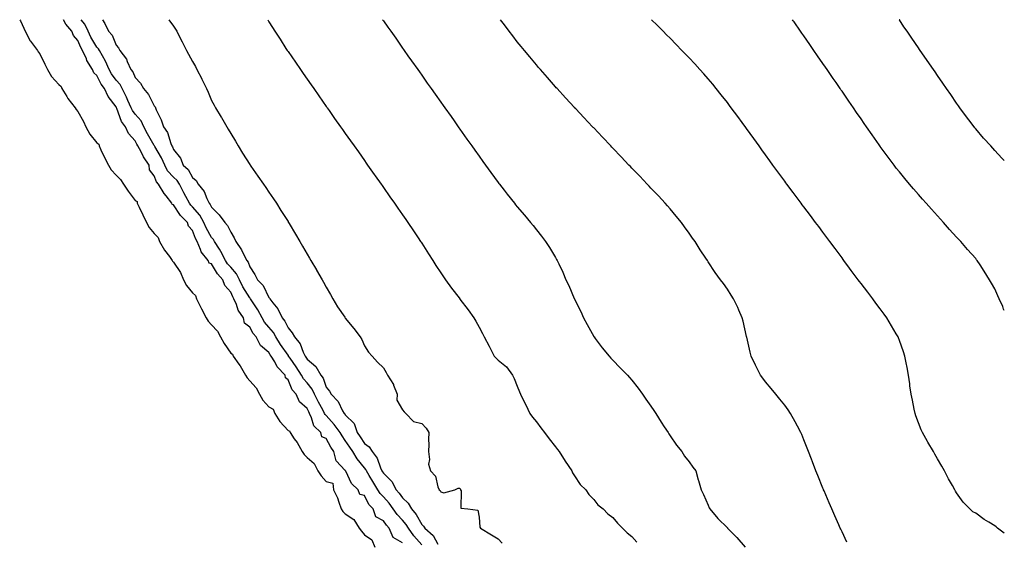
# Model space of a CAD drawing. Units: inches. Extents: x 894563 to 897203, y 7189961 to 7192298.
# Drawn here: x 896688 to 897203, y 7192025 to 7192298 of the extents above; entities that cross this region are included whole.
import ezdxf

# ---------------------------------------------------------------- set-up
doc = ezdxf.new("R2010")
doc.units = ezdxf.units.IN
doc.header["$MEASUREMENT"] = 0
doc.layers.add('Contour_89457189', color=7, linetype='Continuous', true_color=0xd945fa)

msp = doc.modelspace()

# ---------------------------------------------------------------- linework, layer by layer
at = {"layer": 'Contour_89457189'}
for points in [[(896687.59, 7192298, 3259), (896688.05, 7192297.33, 3259), (896689.77, 7192293.64, 3259), (896690.4, 7192291.92, 3259), (896693.07, 7192286.94, 3259), (896693.25, 7192286.72, 3259), (896696.85, 7192281.92, 3259), (896697.26, 7192281.14, 3259), (896698.05, 7192280.16, 3259), (896700.79, 7192274.65, 3259), (896702.13, 7192271.92, 3259), (896704.32, 7192268.19, 3259), (896708.05, 7192264.15, 3259), (896709.23, 7192263.09, 3259), (896709.68, 7192261.92, 3259), (896712.19, 7192257.78, 3259), (896712.8, 7192256.67, 3259), (896716.6, 7192251.92, 3259), (896717.12, 7192251, 3259), (896718.05, 7192249.89, 3259), (896720.91, 7192244.77, 3259), (896722.27, 7192241.92, 3259), (896724.23, 7192238.09, 3259), (896728.05, 7192233.46, 3259), (896728.94, 7192232.82, 3259), (896729.11, 7192231.92, 3259), (896730.11, 7192229.85, 3259), (896731.98, 7192225.85, 3259), (896734.04, 7192221.92, 3259), (896735.55, 7192219.42, 3259), (896738.05, 7192216.63, 3259), (896740.43, 7192214.3, 3259), (896741.99, 7192211.92, 3259), (896744.33, 7192208.21, 3259), (896748.05, 7192203.44, 3259), (896749.05, 7192202.92, 3259), (896749.09, 7192201.92, 3259), (896750.07, 7192199.91, 3259), (896752.06, 7192195.92, 3259), (896753.91, 7192191.92, 3259), (896755.36, 7192189.22, 3259), (896758.05, 7192186.12, 3259), (896760.06, 7192183.93, 3259), (896760.78, 7192181.92, 3259), (896763.47, 7192177.33, 3259), (896765.97, 7192174.01, 3259), (896767.47, 7192171.92, 3259), (896767.66, 7192171.53, 3259), (896768.05, 7192171.04, 3259), (896771.81, 7192165.67, 3259), (896773.38, 7192161.92, 3259), (896774.97, 7192158.83, 3259), (896778.05, 7192155.1, 3259), (896779.69, 7192153.56, 3259), (896780.22, 7192151.92, 3259), (896782.28, 7192147.68, 3259), (896782.77, 7192146.65, 3259), (896785.27, 7192141.92, 3259), (896786.32, 7192140.18, 3259), (896788.05, 7192138.27, 3259), (896791.17, 7192135.05, 3259), (896792.76, 7192131.92, 3259), (896794.66, 7192128.54, 3259), (896798.05, 7192123.42, 3259), (896799.02, 7192122.9, 3259), (896799.27, 7192121.92, 3259), (896802.29, 7192117.68, 3259), (896802.94, 7192116.8, 3259), (896805.71, 7192111.92, 3259), (896806.6, 7192110.47, 3259), (896808.05, 7192109.03, 3259), (896811.37, 7192105.24, 3259), (896813.13, 7192101.92, 3259), (896814.91, 7192098.78, 3259), (896818.05, 7192095.42, 3259), (896820.3, 7192094.17, 3259), (896821.14, 7192091.92, 3259), (896823.84, 7192087.7, 3259), (896828.05, 7192082.96, 3259), (896828.9, 7192082.76, 3259), (896829.09, 7192081.92, 3259), (896831.31, 7192078.66, 3259), (896832.76, 7192076.63, 3259), (896835.42, 7192071.92, 3259), (896836.51, 7192070.38, 3259), (896838.05, 7192068.85, 3259), (896841.78, 7192065.65, 3259), (896843.63, 7192061.92, 3259), (896845.41, 7192059.28, 3259), (896848.05, 7192056.35, 3259), (896851.45, 7192055.32, 3259), (896851.92, 7192051.92, 3259), (896853.9, 7192047.78, 3259), (896854.58, 7192045.4, 3259), (896855.86, 7192041.92, 3259), (896856.71, 7192040.57, 3259), (896858.05, 7192039.34, 3259), (896862.47, 7192036.33, 3259), (896865.35, 7192031.92, 3259), (896866.45, 7192030.32, 3259), (896868.05, 7192028.42, 3259), (896871.89, 7192025.75, 3259), (896873.46, 7192021.92, 3259)], [(896888.05, 7192024.11, 3259), (896883.17, 7192027.04, 3259), (896880.95, 7192031.92, 3259), (896879.54, 7192033.4, 3259), (896878.05, 7192035.71, 3259), (896873.95, 7192037.82, 3259), (896872.69, 7192041.92, 3259), (896870.42, 7192044.28, 3259), (896868.05, 7192048.89, 3259), (896865.66, 7192049.54, 3259), (896864.84, 7192051.92, 3259), (896861.29, 7192055.16, 3259), (896858.26, 7192061.71, 3259), (896858.14, 7192061.92, 3259), (896858.1, 7192061.96, 3259), (896858.05, 7192062.06, 3259), (896853.18, 7192067.06, 3259), (896851.96, 7192071.92, 3259), (896850.38, 7192074.24, 3259), (896848.05, 7192078.83, 3259), (896845.72, 7192079.6, 3259), (896845.18, 7192081.92, 3259), (896841.53, 7192085.4, 3259), (896840.4, 7192089.56, 3259), (896839.3, 7192091.92, 3259), (896838.86, 7192092.74, 3259), (896838.05, 7192094.52, 3259), (896834.04, 7192097.92, 3259), (896832.27, 7192101.92, 3259), (896830.3, 7192104.17, 3259), (896828.05, 7192109.56, 3259), (896826.73, 7192110.59, 3259), (896826.54, 7192111.92, 3259), (896822.38, 7192116.26, 3259), (896821.09, 7192118.87, 3259), (896819.3, 7192121.92, 3259), (896818.79, 7192122.66, 3259), (896818.05, 7192123.87, 3259), (896813.58, 7192127.45, 3259), (896811.34, 7192131.92, 3259), (896809.85, 7192133.72, 3259), (896808.05, 7192137.12, 3259), (896805.34, 7192139.21, 3259), (896804.7, 7192141.92, 3259), (896802.03, 7192145.9, 3259), (896801, 7192148.97, 3259), (896799.69, 7192151.92, 3259), (896799.08, 7192152.96, 3259), (896798.05, 7192155.38, 3259), (896794.92, 7192158.8, 3259), (896793.86, 7192161.92, 3259), (896791.06, 7192164.93, 3259), (896788.05, 7192170.2, 3259), (896786.77, 7192170.63, 3259), (896786.29, 7192171.92, 3259), (896782.58, 7192176.45, 3259), (896782.29, 7192177.68, 3259), (896780.5, 7192181.92, 3259), (896779.66, 7192183.52, 3259), (896778.05, 7192187.74, 3259), (896776.03, 7192189.91, 3259), (896775.48, 7192191.92, 3259), (896771.69, 7192195.55, 3259), (896768.05, 7192201.06, 3259), (896767.36, 7192201.24, 3259), (896767.17, 7192201.92, 3259), (896764.21, 7192205.75, 3259), (896763.18, 7192207.06, 3259), (896760.25, 7192211.92, 3259), (896759.21, 7192213.07, 3259), (896758.05, 7192216.26, 3259), (896755.61, 7192219.48, 3259), (896755.44, 7192221.92, 3259), (896752.38, 7192226.26, 3259), (896751.19, 7192228.78, 3259), (896749.51, 7192231.92, 3259), (896748.98, 7192232.86, 3259), (896748.05, 7192234.67, 3259), (896744.58, 7192238.46, 3259), (896742.93, 7192241.92, 3259), (896740.91, 7192244.77, 3259), (896738.47, 7192251.49, 3259), (896738.27, 7192251.92, 3259), (896738.21, 7192252.08, 3259), (896738.05, 7192252.37, 3259), (896733.9, 7192257.78, 3259), (896731.9, 7192261.92, 3259), (896730.32, 7192264.19, 3259), (896728.05, 7192268.74, 3259), (896726.34, 7192270.2, 3259), (896725.74, 7192271.92, 3259), (896722.76, 7192276.63, 3259), (896722.48, 7192277.49, 3259), (896720.55, 7192281.92, 3259), (896719.64, 7192283.5, 3259), (896718.05, 7192287.13, 3259), (896715.83, 7192289.69, 3259), (896714.89, 7192291.92, 3259), (896711.75, 7192295.63, 3259), (896710.56, 7192298, 3259)], [(896898.05, 7192023.13, 3258), (896893.97, 7192027.84, 3258), (896891.12, 7192031.92, 3258), (896889.95, 7192033.81, 3258), (896888.05, 7192036, 3258), (896885.16, 7192039.03, 3258), (896883.15, 7192041.92, 3258), (896881, 7192044.87, 3258), (896878.05, 7192048.17, 3258), (896876.2, 7192050.06, 3258), (896875.09, 7192051.92, 3258), (896872.42, 7192056.3, 3258), (896870.55, 7192059.42, 3258), (896869.05, 7192061.92, 3258), (896868.72, 7192062.6, 3258), (896868.05, 7192063.44, 3258), (896864.27, 7192068.13, 3258), (896861.92, 7192071.92, 3258), (896860.38, 7192074.24, 3258), (896858.05, 7192077.8, 3258), (896856.34, 7192080.2, 3258), (896855.39, 7192081.92, 3258), (896852.26, 7192086.14, 3258), (896848.05, 7192090.81, 3258), (896847.49, 7192091.35, 3258), (896847.22, 7192091.92, 3258), (896846.27, 7192093.7, 3258), (896843.96, 7192097.84, 3258), (896841.99, 7192101.92, 3258), (896840.72, 7192104.6, 3258), (896838.05, 7192107.84, 3258), (896836.1, 7192109.97, 3258), (896835.07, 7192111.92, 3258), (896832.37, 7192116.24, 3258), (896829.12, 7192120.85, 3258), (896828.38, 7192121.92, 3258), (896828.27, 7192122.15, 3258), (896828.05, 7192122.39, 3258), (896824.11, 7192127.97, 3258), (896821.65, 7192131.92, 3258), (896820.37, 7192134.24, 3258), (896818.05, 7192137.02, 3258), (896815.79, 7192139.67, 3258), (896814.45, 7192141.92, 3258), (896812.2, 7192146.06, 3258), (896809.05, 7192150.92, 3258), (896808.43, 7192151.92, 3258), (896808.29, 7192152.15, 3258), (896808.05, 7192152.39, 3258), (896804.38, 7192158.25, 3258), (896802.63, 7192161.92, 3258), (896801.15, 7192165.03, 3258), (896798.05, 7192168.44, 3258), (896796.36, 7192170.24, 3258), (896795.29, 7192171.92, 3258), (896792.88, 7192176.74, 3258), (896792.18, 7192177.8, 3258), (896789.56, 7192181.92, 3258), (896789.02, 7192182.9, 3258), (896788.05, 7192183.99, 3258), (896785.17, 7192189.03, 3258), (896783.91, 7192191.92, 3258), (896781.8, 7192195.67, 3258), (896778.05, 7192200.03, 3258), (896777.09, 7192200.96, 3258), (896776.39, 7192201.92, 3258), (896774.54, 7192205.44, 3258), (896773.49, 7192207.37, 3258), (896771.22, 7192211.92, 3258), (896769.98, 7192213.85, 3258), (896768.05, 7192215.65, 3258), (896765.03, 7192218.91, 3258), (896763.51, 7192221.92, 3258), (896761.89, 7192225.75, 3258), (896758.32, 7192231.65, 3258), (896758.17, 7192231.92, 3258), (896758.14, 7192232, 3258), (896758.05, 7192232.12, 3258), (896754.45, 7192238.33, 3258), (896752.54, 7192241.92, 3258), (896751.14, 7192245.01, 3258), (896748.05, 7192248.56, 3258), (896746.59, 7192250.46, 3258), (896745.91, 7192251.92, 3258), (896744.21, 7192255.75, 3258), (896743.54, 7192257.41, 3258), (896741.28, 7192261.92, 3258), (896740.17, 7192264.05, 3258), (896738.05, 7192266.37, 3258), (896735.71, 7192269.58, 3258), (896734.42, 7192271.92, 3258), (896732.47, 7192276.33, 3258), (896730.85, 7192279.13, 3258), (896729.34, 7192281.92, 3258), (896728.9, 7192282.76, 3258), (896728.05, 7192283.66, 3258), (896724.9, 7192288.78, 3258), (896723.38, 7192291.92, 3258), (896721.73, 7192295.61, 3258), (896719.78, 7192298, 3258)], [(896730.95, 7192298, 3257), (896732.2, 7192296.06, 3257), (896734.04, 7192291.92, 3257), (896735.98, 7192289.85, 3257), (896738.05, 7192284.58, 3257), (896739.32, 7192283.19, 3257), (896740.01, 7192281.92, 3257), (896743.43, 7192277.29, 3257), (896743.85, 7192276.12, 3257), (896745.84, 7192271.92, 3257), (896746.87, 7192270.75, 3257), (896748.05, 7192267.82, 3257), (896750.84, 7192264.71, 3257), (896752.46, 7192261.92, 3257), (896754.97, 7192258.83, 3257), (896758.05, 7192252.92, 3257), (896758.47, 7192252.35, 3257), (896758.66, 7192251.92, 3257), (896759.09, 7192250.88, 3257), (896761.71, 7192245.57, 3257), (896762.86, 7192241.92, 3257), (896765.03, 7192238.89, 3257), (896766.72, 7192233.25, 3257), (896767.3, 7192231.92, 3257), (896767.56, 7192231.43, 3257), (896768.05, 7192230.06, 3257), (896771.72, 7192225.59, 3257), (896773.21, 7192221.92, 3257), (896775.75, 7192219.62, 3257), (896778.05, 7192215.4, 3257), (896779.96, 7192213.83, 3257), (896781.1, 7192211.92, 3257), (896784.16, 7192208.03, 3257), (896785.54, 7192204.42, 3257), (896786.79, 7192201.92, 3257), (896787.36, 7192201.24, 3257), (896788.05, 7192199.79, 3257), (896792.07, 7192195.94, 3257), (896795.02, 7192191.92, 3257), (896796.42, 7192190.3, 3257), (896798.05, 7192186.71, 3257), (896799.92, 7192183.8, 3257), (896800.78, 7192181.92, 3257), (896803.65, 7192177.53, 3257), (896804.78, 7192175.2, 3257), (896806.52, 7192171.92, 3257), (896807.23, 7192171.1, 3257), (896808.05, 7192168.58, 3257), (896810.69, 7192164.56, 3257), (896812, 7192161.92, 3257), (896815.02, 7192158.89, 3257), (896818.05, 7192152.56, 3257), (896818.36, 7192152.23, 3257), (896818.54, 7192151.92, 3257), (896820.18, 7192149.79, 3257), (896822.77, 7192146.65, 3257), (896825.02, 7192141.92, 3257), (896826.37, 7192140.24, 3257), (896828.05, 7192136.63, 3257), (896830.25, 7192134.13, 3257), (896831.43, 7192131.92, 3257), (896834.47, 7192128.35, 3257), (896835.97, 7192123.99, 3257), (896836.98, 7192121.92, 3257), (896837.42, 7192121.3, 3257), (896838.05, 7192120.24, 3257), (896842.59, 7192116.47, 3257), (896845.15, 7192111.92, 3257), (896846.41, 7192110.28, 3257), (896848.05, 7192105.69, 3257), (896849.76, 7192103.64, 3257), (896850.65, 7192101.92, 3257), (896854.26, 7192098.13, 3257), (896856.65, 7192093.33, 3257), (896857.48, 7192091.92, 3257), (896857.75, 7192091.63, 3257), (896858.05, 7192091.2, 3257), (896862.7, 7192086.57, 3257), (896864.27, 7192081.92, 3257), (896865.77, 7192079.63, 3257), (896868.05, 7192076.2, 3257), (896870.54, 7192074.4, 3257), (896872.11, 7192071.92, 3257), (896874.66, 7192068.52, 3257), (896876.49, 7192063.48, 3257), (896877.23, 7192061.92, 3257), (896877.54, 7192061.41, 3257), (896878.05, 7192060.57, 3257), (896882.33, 7192056.2, 3257), (896884.74, 7192051.92, 3257), (896886.29, 7192050.16, 3257), (896888.05, 7192047.66, 3257), (896890.99, 7192044.87, 3257), (896892.65, 7192041.92, 3257), (896895.13, 7192039.01, 3257), (896898.05, 7192033.74, 3257), (896899.05, 7192032.92, 3257), (896899.68, 7192031.92, 3257), (896904.08, 7192027.96, 3257), (896906.51, 7192023.46, 3257)], [(896765.73, 7192298, 3256), (896768.05, 7192294.54, 3256), (896769.13, 7192293.01, 3256), (896769.77, 7192291.92, 3256), (896771.6, 7192288.37, 3256), (896772.58, 7192286.45, 3256), (896774.95, 7192281.92, 3256), (896776, 7192279.87, 3256), (896778.05, 7192276.18, 3256), (896779.58, 7192273.44, 3256), (896780.38, 7192271.92, 3256), (896782.87, 7192267.1, 3256), (896782.99, 7192266.86, 3256), (896785.44, 7192261.92, 3256), (896786.27, 7192260.14, 3256), (896788.05, 7192255.65, 3256), (896789.32, 7192253.19, 3256), (896790.02, 7192251.92, 3256), (896793.1, 7192246.96, 3256), (896793.23, 7192246.74, 3256), (896796.06, 7192241.92, 3256), (896796.8, 7192240.67, 3256), (896798.05, 7192238.38, 3256), (896800.51, 7192234.38, 3256), (896802.03, 7192231.92, 3256), (896804.25, 7192228.11, 3256), (896808.05, 7192222.19, 3256), (896808.16, 7192222.04, 3256), (896808.24, 7192221.92, 3256), (896808.67, 7192221.3, 3256), (896812.24, 7192216.1, 3256), (896815.19, 7192211.92, 3256), (896816.35, 7192210.22, 3256), (896818.05, 7192207.7, 3256), (896820.39, 7192204.26, 3256), (896822.01, 7192201.92, 3256), (896824.33, 7192198.19, 3256), (896828.05, 7192192.31, 3256), (896828.2, 7192192.08, 3256), (896828.3, 7192191.92, 3256), (896828.66, 7192191.31, 3256), (896831.92, 7192185.79, 3256), (896834.21, 7192181.92, 3256), (896835.62, 7192179.5, 3256), (896838.05, 7192175.28, 3256), (896839.29, 7192173.15, 3256), (896840, 7192171.92, 3256), (896842.9, 7192167.08, 3256), (896843.01, 7192166.88, 3256), (896845.87, 7192161.92, 3256), (896846.68, 7192160.55, 3256), (896848.05, 7192158.01, 3256), (896850.28, 7192154.15, 3256), (896851.57, 7192151.92, 3256), (896853.9, 7192147.78, 3256), (896857.72, 7192142.25, 3256), (896857.94, 7192141.92, 3256), (896858, 7192141.86, 3256), (896858.05, 7192141.8, 3256), (896862.55, 7192136.41, 3256), (896865.86, 7192131.92, 3256), (896866.67, 7192130.53, 3256), (896868.05, 7192127.23, 3256), (896870.17, 7192124.05, 3256), (896872.15, 7192121.92, 3256), (896874.82, 7192118.7, 3256), (896878.05, 7192115.75, 3256), (896879.49, 7192113.37, 3256), (896880.05, 7192111.92, 3256), (896883.21, 7192107.08, 3256), (896883.33, 7192106.65, 3256), (896885.27, 7192101.92, 3256), (896885.05, 7192098.91, 3256), (896888.05, 7192093.8, 3256), (896888.83, 7192092.7, 3256), (896889.76, 7192091.92, 3256), (896893.82, 7192087.68, 3256), (896898.05, 7192086.55, 3256), (896900.35, 7192084.22, 3256), (896901.8, 7192081.92, 3256), (896901.67, 7192078.31, 3256), (896901.73, 7192075.59, 3256), (896901.61, 7192071.92, 3256), (896902.12, 7192067.86, 3256), (896901.56, 7192065.42, 3256), (896902.6, 7192061.92, 3256), (896905.21, 7192059.07, 3256), (896906.42, 7192053.54, 3256), (896907.12, 7192051.92, 3256), (896907.63, 7192051.49, 3256), (896908.05, 7192050.88, 3256), (896909.68, 7192050.3, 3256), (896915.32, 7192051.92, 3256), (896917.2, 7192052.78, 3256), (896918.05, 7192052.8, 3256), (896918.28, 7192052.15, 3256), (896918.36, 7192051.92, 3256), (896918.62, 7192051.35, 3256), (896918.48, 7192042.35, 3256), (896922.2, 7192041.92, 3256), (896927.39, 7192041.26, 3256), (896928.05, 7192037.62, 3256), (896928.49, 7192032.35, 3256), (896928.73, 7192031.92, 3256), (896934.51, 7192028.38, 3256), (896938.05, 7192026.22, 3256), (896940.09, 7192023.95, 3256)], [(896817.41, 7192298, 3255), (896818.05, 7192296.94, 3255), (896819.98, 7192293.85, 3255), (896821.21, 7192291.92, 3255), (896823.88, 7192287.76, 3255), (896826.99, 7192282.99, 3255), (896827.68, 7192281.92, 3255), (896827.83, 7192281.69, 3255), (896828.05, 7192281.35, 3255), (896831.89, 7192275.75, 3255), (896834.53, 7192271.92, 3255), (896835.97, 7192269.85, 3255), (896838.05, 7192266.86, 3255), (896840.08, 7192263.95, 3255), (896841.5, 7192261.92, 3255), (896844.2, 7192258.07, 3255), (896848.05, 7192252.56, 3255), (896848.31, 7192252.19, 3255), (896848.5, 7192251.92, 3255), (896849.58, 7192250.4, 3255), (896852.45, 7192246.31, 3255), (896855.55, 7192241.92, 3255), (896856.59, 7192240.46, 3255), (896858.05, 7192238.4, 3255), (896860.74, 7192234.6, 3255), (896862.64, 7192231.92, 3255), (896864.89, 7192228.76, 3255), (896868.05, 7192224.28, 3255), (896869.03, 7192222.9, 3255), (896869.71, 7192221.92, 3255), (896873.16, 7192217.04, 3255), (896873.71, 7192216.26, 3255), (896876.77, 7192211.92, 3255), (896877.3, 7192211.18, 3255), (896878.05, 7192210.1, 3255), (896881.43, 7192205.3, 3255), (896883.83, 7192201.92, 3255), (896885.55, 7192199.42, 3255), (896888.05, 7192195.81, 3255), (896889.64, 7192193.5, 3255), (896890.74, 7192191.92, 3255), (896893.65, 7192187.53, 3255), (896896.16, 7192183.81, 3255), (896897.44, 7192181.92, 3255), (896897.67, 7192181.55, 3255), (896898.05, 7192180.94, 3255), (896901.56, 7192175.44, 3255), (896903.87, 7192171.92, 3255), (896905.49, 7192169.36, 3255), (896908.05, 7192165.51, 3255), (896909.48, 7192163.35, 3255), (896910.47, 7192161.92, 3255), (896913.67, 7192157.55, 3255), (896917.58, 7192152.39, 3255), (896917.93, 7192151.92, 3255), (896917.98, 7192151.86, 3255), (896918.05, 7192151.76, 3255), (896922.27, 7192146.14, 3255), (896925.33, 7192141.92, 3255), (896926.41, 7192140.28, 3255), (896928.05, 7192137, 3255), (896929.84, 7192133.7, 3255), (896930.79, 7192131.92, 3255), (896933.32, 7192127.19, 3255), (896933.87, 7192126.1, 3255), (896936.03, 7192121.92, 3255), (896936.93, 7192120.81, 3255), (896938.05, 7192119.87, 3255), (896942.34, 7192116.22, 3255), (896945.54, 7192111.92, 3255), (896946.36, 7192110.22, 3255), (896948.05, 7192106.18, 3255), (896949.25, 7192103.13, 3255), (896949.75, 7192101.92, 3255), (896951.37, 7192098.6, 3255), (896952.49, 7192096.35, 3255), (896954.56, 7192091.92, 3255), (896956.04, 7192089.91, 3255), (896958.05, 7192087.45, 3255), (896960.46, 7192084.32, 3255), (896962.23, 7192081.92, 3255), (896964.69, 7192078.56, 3255), (896968.05, 7192074.5, 3255), (896969.17, 7192073.03, 3255), (896970.07, 7192071.92, 3255), (896973.06, 7192066.92, 3255), (896973.1, 7192066.88, 3255), (896976.55, 7192061.92, 3255), (896976.98, 7192060.85, 3255), (896978.05, 7192059.22, 3255), (896980.9, 7192054.77, 3255), (896983.97, 7192051.92, 3255), (896985.57, 7192049.44, 3255), (896988.05, 7192046.86, 3255), (896990.25, 7192044.13, 3255), (896993.07, 7192041.92, 3255), (896995.49, 7192039.36, 3255), (896998.05, 7192037.49, 3255), (897000.52, 7192034.38, 3255), (897003.15, 7192031.92, 3255), (897005.52, 7192029.4, 3255), (897008.05, 7192027.47, 3255), (897010.58, 7192024.46, 3255)], [(896877.58, 7192298, 3254), (896878.05, 7192297.33, 3254), (896880.28, 7192294.15, 3254), (896881.84, 7192291.92, 3254), (896884.4, 7192288.27, 3254), (896888.05, 7192283.07, 3254), (896888.53, 7192282.39, 3254), (896888.86, 7192281.92, 3254), (896890.83, 7192279.13, 3254), (896892.67, 7192276.55, 3254), (896895.93, 7192271.92, 3254), (896896.81, 7192270.67, 3254), (896898.05, 7192268.91, 3254), (896900.95, 7192264.81, 3254), (896903, 7192261.92, 3254), (896905.1, 7192258.97, 3254), (896908.05, 7192254.79, 3254), (896909.24, 7192253.11, 3254), (896910.08, 7192251.92, 3254), (896913.38, 7192247.25, 3254), (896914.96, 7192245.01, 3254), (896917.15, 7192241.92, 3254), (896917.52, 7192241.39, 3254), (896918.05, 7192240.65, 3254), (896921.68, 7192235.55, 3254), (896924.23, 7192231.92, 3254), (896925.81, 7192229.67, 3254), (896928.05, 7192226.53, 3254), (896929.99, 7192223.85, 3254), (896931.4, 7192221.92, 3254), (896934.19, 7192218.07, 3254), (896938.05, 7192212.8, 3254), (896938.44, 7192212.31, 3254), (896938.74, 7192211.92, 3254), (896941.14, 7192208.83, 3254), (896942.81, 7192206.69, 3254), (896946.54, 7192201.92, 3254), (896947.2, 7192201.06, 3254), (896948.05, 7192199.99, 3254), (896951.77, 7192195.63, 3254), (896954.96, 7192191.92, 3254), (896956.33, 7192190.2, 3254), (896958.05, 7192187.96, 3254), (896960.76, 7192184.63, 3254), (896962.87, 7192181.92, 3254), (896964.94, 7192178.81, 3254), (896968.05, 7192173.52, 3254), (896968.66, 7192172.53, 3254), (896968.99, 7192171.92, 3254), (896969.78, 7192170.18, 3254), (896971.93, 7192165.81, 3254), (896973.49, 7192161.92, 3254), (896975.03, 7192158.89, 3254), (896977.9, 7192152.08, 3254), (896977.97, 7192151.92, 3254), (896978.05, 7192151.76, 3254), (896981.34, 7192145.2, 3254), (896982.8, 7192141.92, 3254), (896984.59, 7192138.46, 3254), (896988.05, 7192132.19, 3254), (896988.16, 7192132.04, 3254), (896988.23, 7192131.92, 3254), (896988.81, 7192131.16, 3254), (896992.43, 7192126.3, 3254), (896996.2, 7192121.92, 3254), (896997.02, 7192120.9, 3254), (896998.05, 7192119.83, 3254), (897001.92, 7192115.79, 3254), (897005.7, 7192111.92, 3254), (897006.8, 7192110.67, 3254), (897008.05, 7192109.34, 3254), (897011.26, 7192105.12, 3254), (897013.59, 7192101.92, 3254), (897015.42, 7192099.3, 3254), (897018.05, 7192095.73, 3254), (897019.56, 7192093.42, 3254), (897020.53, 7192091.92, 3254), (897023.41, 7192087.29, 3254), (897024.99, 7192084.97, 3254), (897027.04, 7192081.92, 3254), (897027.4, 7192081.28, 3254), (897028.05, 7192080.26, 3254), (897031.34, 7192075.22, 3254), (897034.11, 7192071.92, 3254), (897035.62, 7192069.5, 3254), (897038.05, 7192066.59, 3254), (897039.94, 7192063.81, 3254), (897041.48, 7192061.92, 3254), (897042.8, 7192057.17, 3254), (897042.91, 7192056.78, 3254), (897044.24, 7192051.92, 3254), (897045.62, 7192049.5, 3254), (897048.05, 7192043.89, 3254), (897048.59, 7192042.47, 3254), (897048.81, 7192041.92, 3254), (897053.06, 7192036.94, 3254), (897058.05, 7192031.96, 3254), (897058.08, 7192031.92, 3254), (897060.55, 7192029.42, 3254), (897063.04, 7192026.9, 3254), (897067.43, 7192021.92, 3254)], [(897120.64, 7192024.5, 3253), (897118.05, 7192029.99, 3253), (897117.44, 7192031.31, 3253), (897117.14, 7192031.92, 3253), (897116.41, 7192033.56, 3253), (897114.36, 7192038.23, 3253), (897112.65, 7192041.92, 3253), (897111.3, 7192045.16, 3253), (897108.66, 7192051.31, 3253), (897108.4, 7192051.92, 3253), (897108.3, 7192052.17, 3253), (897108.05, 7192052.82, 3253), (897105.46, 7192059.34, 3253), (897104.39, 7192061.92, 3253), (897102.63, 7192066.51, 3253), (897102.1, 7192067.88, 3253), (897100.55, 7192071.92, 3253), (897099.85, 7192073.72, 3253), (897098.05, 7192078.15, 3253), (897096.95, 7192080.81, 3253), (897096.42, 7192081.92, 3253), (897094.68, 7192085.3, 3253), (897093.6, 7192087.47, 3253), (897091.08, 7192091.92, 3253), (897089.88, 7192093.76, 3253), (897088.05, 7192096.18, 3253), (897085.57, 7192099.44, 3253), (897083.47, 7192101.92, 3253), (897081.04, 7192104.91, 3253), (897078.05, 7192108.42, 3253), (897076.53, 7192110.4, 3253), (897075.39, 7192111.92, 3253), (897072.95, 7192116.82, 3253), (897072.78, 7192117.19, 3253), (897070.55, 7192121.92, 3253), (897070.02, 7192123.89, 3253), (897068.15, 7192131.82, 3253), (897068.13, 7192131.92, 3253), (897068.11, 7192131.98, 3253), (897068.05, 7192132.25, 3253), (897066.33, 7192140.2, 3253), (897065.86, 7192141.92, 3253), (897064.06, 7192145.9, 3253), (897063.46, 7192147.33, 3253), (897061.19, 7192151.92, 3253), (897059.97, 7192153.83, 3253), (897058.05, 7192156.92, 3253), (897055.97, 7192159.85, 3253), (897054.5, 7192161.92, 3253), (897051.72, 7192165.59, 3253), (897048.05, 7192171.26, 3253), (897047.78, 7192171.65, 3253), (897047.63, 7192171.92, 3253), (897046.73, 7192173.23, 3253), (897043.71, 7192177.58, 3253), (897041.11, 7192181.92, 3253), (897039.82, 7192183.68, 3253), (897038.05, 7192186.24, 3253), (897035.65, 7192189.52, 3253), (897034, 7192191.92, 3253), (897031.29, 7192195.16, 3253), (897028.05, 7192198.97, 3253), (897026.67, 7192200.53, 3253), (897025.43, 7192201.92, 3253), (897021.9, 7192205.77, 3253), (897018.05, 7192209.85, 3253), (897017.04, 7192210.9, 3253), (897016.08, 7192211.92, 3253), (897012.16, 7192216.02, 3253), (897008.05, 7192220.28, 3253), (897007.25, 7192221.12, 3253), (897006.48, 7192221.92, 3253), (897002.37, 7192226.24, 3253), (896998.05, 7192230.77, 3253), (896997.49, 7192231.35, 3253), (896996.96, 7192231.92, 3253), (896992.62, 7192236.49, 3253), (896988.05, 7192241.31, 3253), (896987.76, 7192241.63, 3253), (896987.48, 7192241.92, 3253), (896982.92, 7192246.78, 3253), (896978.72, 7192251.26, 3253), (896978.09, 7192251.92, 3253), (896978.05, 7192251.96, 3253), (896973.27, 7192257.13, 3253), (896968.89, 7192261.92, 3253), (896968.49, 7192262.37, 3253), (896968.05, 7192262.84, 3253), (896963.83, 7192267.7, 3253), (896960.16, 7192271.92, 3253), (896959.17, 7192273.05, 3253), (896958.05, 7192274.3, 3253), (896954.61, 7192278.48, 3253), (896951.78, 7192281.92, 3253), (896950.1, 7192283.97, 3253), (896948.05, 7192286.49, 3253), (896945.69, 7192289.56, 3253), (896943.89, 7192291.92, 3253), (896941.37, 7192295.24, 3253), (896939.29, 7192298, 3253)], [(897203, 7192029.31, 3252), (897199.49, 7192031.92, 3252), (897198.7, 7192032.56, 3252), (897198.05, 7192033.15, 3252), (897194.96, 7192035.01, 3252), (897192.53, 7192036.39, 3252), (897188.05, 7192039.62, 3252), (897186.61, 7192040.47, 3252), (897184.95, 7192041.92, 3252), (897181.55, 7192045.42, 3252), (897178.05, 7192050.32, 3252), (897177.4, 7192051.28, 3252), (897177.03, 7192051.92, 3252), (897175.84, 7192054.13, 3252), (897173.87, 7192057.74, 3252), (897171.69, 7192061.92, 3252), (897170.37, 7192064.24, 3252), (897168.05, 7192068.19, 3252), (897166.67, 7192070.53, 3252), (897165.86, 7192071.92, 3252), (897162.96, 7192076.84, 3252), (897162.75, 7192077.23, 3252), (897160.1, 7192081.92, 3252), (897159.49, 7192083.35, 3252), (897158.05, 7192086.94, 3252), (897156.75, 7192090.61, 3252), (897156.32, 7192091.92, 3252), (897155.84, 7192094.13, 3252), (897154.89, 7192098.76, 3252), (897154.18, 7192101.92, 3252), (897153.58, 7192106.39, 3252), (897153.49, 7192107.37, 3252), (897152.83, 7192111.92, 3252), (897152.12, 7192116, 3252), (897151.63, 7192118.35, 3252), (897150.98, 7192121.92, 3252), (897150.23, 7192124.11, 3252), (897148.05, 7192130.08, 3252), (897147.57, 7192131.43, 3252), (897147.38, 7192131.92, 3252), (897146.42, 7192133.54, 3252), (897143.93, 7192137.8, 3252), (897141.48, 7192141.92, 3252), (897140.03, 7192143.89, 3252), (897138.05, 7192146.57, 3252), (897135.8, 7192149.67, 3252), (897134.19, 7192151.92, 3252), (897131.49, 7192155.36, 3252), (897128.05, 7192159.87, 3252), (897127.17, 7192161.04, 3252), (897126.52, 7192161.92, 3252), (897122.9, 7192166.76, 3252), (897122.02, 7192167.96, 3252), (897119.06, 7192171.92, 3252), (897118.63, 7192172.51, 3252), (897118.05, 7192173.29, 3252), (897114.38, 7192178.25, 3252), (897111.66, 7192181.92, 3252), (897110.13, 7192183.99, 3252), (897108.05, 7192186.8, 3252), (897105.86, 7192189.73, 3252), (897104.19, 7192191.92, 3252), (897101.56, 7192195.44, 3252), (897098.05, 7192200.06, 3252), (897097.25, 7192201.12, 3252), (897096.64, 7192201.92, 3252), (897092.96, 7192206.84, 3252), (897092.45, 7192207.53, 3252), (897089.16, 7192211.92, 3252), (897088.69, 7192212.56, 3252), (897088.05, 7192213.44, 3252), (897084.48, 7192218.35, 3252), (897081.87, 7192221.92, 3252), (897080.26, 7192224.13, 3252), (897078.05, 7192227.21, 3252), (897076.08, 7192229.95, 3252), (897074.67, 7192231.92, 3252), (897071.89, 7192235.77, 3252), (897068.05, 7192241.08, 3252), (897067.7, 7192241.57, 3252), (897065.74, 7192244.22, 3252), (897063.46, 7192247.33, 3252), (897060.05, 7192251.92, 3252), (897059.19, 7192253.07, 3252), (897058.05, 7192254.58, 3252), (897054.81, 7192258.68, 3252), (897052.21, 7192261.92, 3252), (897050.35, 7192264.22, 3252), (897048.05, 7192267.04, 3252), (897045.75, 7192269.62, 3252), (897043.68, 7192271.92, 3252), (897040.99, 7192274.87, 3252), (897038.05, 7192278.05, 3252), (897036.14, 7192280.01, 3252), (897034.27, 7192281.92, 3252), (897031.2, 7192285.06, 3252), (897028.05, 7192288.29, 3252), (897026.24, 7192290.1, 3252), (897024.44, 7192291.92, 3252), (897021.25, 7192295.12, 3252), (897018.39, 7192298, 3252)], [(897203, 7192145.85, 3251), (897202.66, 7192146.53, 3251), (897202.15, 7192147.82, 3251), (897200.38, 7192151.92, 3251), (897199.66, 7192153.54, 3251), (897198.05, 7192157.08, 3251), (897196.25, 7192160.12, 3251), (897195.22, 7192161.92, 3251), (897192.5, 7192166.37, 3251), (897190.34, 7192169.63, 3251), (897188.84, 7192171.92, 3251), (897188.49, 7192172.35, 3251), (897188.05, 7192172.94, 3251), (897183.81, 7192177.68, 3251), (897180.16, 7192181.92, 3251), (897179.13, 7192182.99, 3251), (897178.05, 7192184.19, 3251), (897174.35, 7192188.23, 3251), (897171.13, 7192191.92, 3251), (897169.65, 7192193.52, 3251), (897168.05, 7192195.32, 3251), (897164.9, 7192198.78, 3251), (897162.16, 7192201.92, 3251), (897160.2, 7192204.07, 3251), (897158.05, 7192206.53, 3251), (897155.52, 7192209.4, 3251), (897153.4, 7192211.92, 3251), (897150.95, 7192214.81, 3251), (897148.05, 7192218.38, 3251), (897146.47, 7192220.34, 3251), (897145.26, 7192221.92, 3251), (897142.16, 7192226.02, 3251), (897138.05, 7192231.69, 3251), (897137.95, 7192231.82, 3251), (897137.88, 7192231.92, 3251), (897137.48, 7192232.49, 3251), (897133.81, 7192237.68, 3251), (897130.88, 7192241.92, 3251), (897129.72, 7192243.6, 3251), (897128.05, 7192246.04, 3251), (897125.63, 7192249.5, 3251), (897123.98, 7192251.92, 3251), (897121.56, 7192255.44, 3251), (897118.05, 7192260.55, 3251), (897117.48, 7192261.35, 3251), (897117.1, 7192261.92, 3251), (897114.93, 7192265.05, 3251), (897113.38, 7192267.25, 3251), (897110.2, 7192271.92, 3251), (897109.32, 7192273.19, 3251), (897108.05, 7192275.05, 3251), (897105.21, 7192279.09, 3251), (897103.27, 7192281.92, 3251), (897101.13, 7192284.99, 3251), (897098.05, 7192289.54, 3251), (897097.06, 7192290.92, 3251), (897096.38, 7192291.92, 3251), (897092.94, 7192296.8, 3251), (897092.47, 7192297.49, 3251), (897092.12, 7192298, 3251)], [(897203, 7192224.23, 3250), (897201.73, 7192225.59, 3250), (897198.05, 7192229.56, 3250), (897196.91, 7192230.79, 3250), (897195.86, 7192231.92, 3250), (897192.17, 7192236.04, 3250), (897188.05, 7192240.83, 3250), (897187.55, 7192241.43, 3250), (897187.15, 7192241.92, 3250), (897184.37, 7192245.59, 3250), (897183.23, 7192247.1, 3250), (897179.71, 7192251.92, 3250), (897179.03, 7192252.9, 3250), (897178.05, 7192254.32, 3250), (897174.95, 7192258.81, 3250), (897172.8, 7192261.92, 3250), (897170.86, 7192264.73, 3250), (897168.05, 7192268.8, 3250), (897166.78, 7192270.65, 3250), (897165.9, 7192271.92, 3250), (897162.7, 7192276.57, 3250), (897161.1, 7192278.87, 3250), (897158.99, 7192281.92, 3250), (897158.6, 7192282.47, 3250), (897158.05, 7192283.29, 3250), (897154.54, 7192288.4, 3250), (897152.12, 7192291.92, 3250), (897150.46, 7192294.32, 3250), (897148.05, 7192297.86, 3250), (897147.95, 7192298, 3250)]]:
    msp.add_polyline3d(points, dxfattribs=at)

doc.saveas('drawing.dxf')
